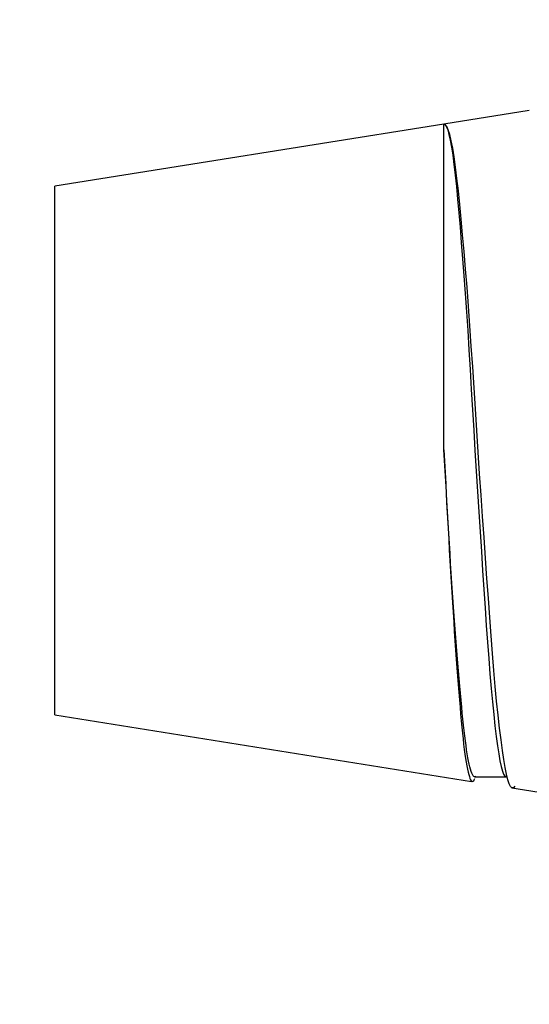
# Model space of a CAD drawing. Units: millimetres. Extents: x 0 to 8184, y 0 to 5837.
# Drawn here: x 2034 to 2038, y 1771 to 1778 of the extents above; entities that cross this region are included whole.
import ezdxf

# ---------------------------------------------------------------- set-up
doc = ezdxf.new("R2010")
doc.units = ezdxf.units.MM
doc.layers.add('LG-PRODUCT', color=3, linetype='Continuous')

msp = doc.modelspace()

# ---------------------------------------------------------------- linework, layer by layer
at = {"layer": 'LG-PRODUCT'}
for p, q in [((2037.7, 1777.0144), (2037.1506, 1776.9265)), ((2037.1506, 1776.9265), (2034.6508, 1776.5266)), ((2037.1508, 1774.8308), (2037.1508, 1776.9266)), ((2034.6508, 1773.1266), (2034.6508, 1776.5266)), ((2034.6508, 1773.1266), (2037.3293, 1772.698)), ((2037.3504, 1772.7266), (2037.5511, 1772.7266)), ((2037.5876, 1772.6567), (2038.0616, 1772.5808))]:
    msp.add_line(p, q, dxfattribs=at)
for points in [[(2037.1508, 1776.9266), (2037.159, 1776.9222), (2037.1672, 1776.9095), (2037.1756, 1776.8888), (2037.1839, 1776.8599), (2037.1922, 1776.8228), (2037.2003, 1776.7777), (2037.2083, 1776.7253), (2037.2161, 1776.6656), (2037.2238, 1776.5985), (2037.2315, 1776.5242), (2037.2392, 1776.4427), (2037.2471, 1776.3554), (2037.255, 1776.2624), (2037.2632, 1776.1639), (2037.2715, 1776.0597), (2037.2799, 1775.9499), (2037.2881, 1775.8361), (2037.2962, 1775.7189), (2037.3041, 1775.5985), (2037.312, 1775.4747), (2037.3197, 1775.3476), (2037.3274, 1775.2182), (2037.335, 1775.0881), (2037.3427, 1774.9574), (2037.3506, 1774.8262), (2037.3587, 1774.6943), (2037.3671, 1774.5622), (2037.3754, 1774.4319), (2037.3838, 1774.3037), (2037.392, 1774.1777), (2037.4001, 1774.0539), (2037.4081, 1773.9322), (2037.416, 1773.8143), (2037.4237, 1773.7011), (2037.4313, 1773.5926), (2037.439, 1773.4887), (2037.4468, 1773.3895), (2037.4549, 1773.2957), (2037.4631, 1773.2085), (2037.4714, 1773.1281), (2037.4796, 1773.0542), (2037.4879, 1772.9871), (2037.496, 1772.9268), (2037.504, 1772.8743), (2037.5118, 1772.8297), (2037.5195, 1772.793), (2037.5272, 1772.7642), (2037.5348, 1772.7433), (2037.5426, 1772.7308), (2037.5505, 1772.7266)], [(2037.6071, 1772.6667), (2037.5978, 1772.6573), (2037.5887, 1772.6569), (2037.58, 1772.6651), (2037.5714, 1772.6822), (2037.5628, 1772.7082), (2037.5541, 1772.7431), (2037.5454, 1772.7863), (2037.5365, 1772.8376), (2037.5275, 1772.8972), (2037.5183, 1772.9649), (2037.5088, 1773.0408), (2037.4994, 1773.1237), (2037.4901, 1773.2131), (2037.481, 1773.3091), (2037.472, 1773.4115), (2037.4632, 1773.5206), (2037.4545, 1773.6347), (2037.4458, 1773.7531), (2037.437, 1773.8756), (2037.428, 1774.0023), (2037.4188, 1774.1332), (2037.4093, 1774.2671), (2037.3999, 1774.4024), (2037.3904, 1774.5389), (2037.3809, 1774.6767), (2037.3716, 1774.8158), (2037.3625, 1774.9555), (2037.3537, 1775.0935), (2037.345, 1775.2299), (2037.3363, 1775.3645), (2037.3274, 1775.4973), (2037.3184, 1775.628), (2037.3092, 1775.7544), (2037.2999, 1775.8761), (2037.2905, 1775.9932), (2037.2809, 1776.1056), (2037.2713, 1776.2133), (2037.2619, 1776.3145), (2037.2529, 1776.4087), (2037.244, 1776.496), (2037.2351, 1776.5764), (2037.2262, 1776.6496), (2037.2172, 1776.7147), (2037.208, 1776.7712), (2037.1987, 1776.8191), (2037.1893, 1776.8585), (2037.1796, 1776.8892), (2037.1698, 1776.9108), (2037.1602, 1776.9233), (2037.1508, 1776.9266)], [(2037.3564, 1772.7285), (2037.3524, 1772.7267), (2037.3483, 1772.7271), (2037.3441, 1772.7296), (2037.3398, 1772.7344), (2037.3355, 1772.7414), (2037.3312, 1772.7506), (2037.3269, 1772.762), (2037.3226, 1772.7755), (2037.3183, 1772.791), (2037.314, 1772.8087), (2037.3098, 1772.8284), (2037.3057, 1772.8502), (2037.3015, 1772.8741), (2037.2974, 1772.9001), (2037.2933, 1772.9282), (2037.2892, 1772.9584), (2037.2852, 1772.9905), (2037.2812, 1773.0245), (2037.2772, 1773.0602), (2037.2733, 1773.0977), (2037.2693, 1773.1369), (2037.2654, 1773.1779), (2037.2614, 1773.2206), (2037.2574, 1773.2651), (2037.2534, 1773.3113), (2037.2493, 1773.3593), (2037.2451, 1773.4089), (2037.2408, 1773.4599), (2037.2366, 1773.5121), (2037.2323, 1773.5656), (2037.228, 1773.6202), (2037.2238, 1773.6761), (2037.2195, 1773.7332), (2037.2153, 1773.7915), (2037.2111, 1773.851), (2037.2069, 1773.9118), (2037.2028, 1773.9738), (2037.1986, 1774.0366), (2037.1946, 1774.0999), (2037.1906, 1774.1639), (2037.1866, 1774.2284), (2037.1826, 1774.2934), (2037.1787, 1774.359), (2037.1748, 1774.4251), (2037.1709, 1774.4918), (2037.1669, 1774.559), (2037.163, 1774.6268), (2037.159, 1774.6949), (2037.1549, 1774.763), (2037.1508, 1774.8308)], [(2037.1508, 1774.8308), (2037.1549, 1774.7576), (2037.1588, 1774.6847), (2037.1627, 1774.6123), (2037.1666, 1774.5403), (2037.1704, 1774.4686), (2037.1742, 1774.3974), (2037.1781, 1774.3266), (2037.1819, 1774.2562), (2037.1858, 1774.1862), (2037.1898, 1774.1167), (2037.1938, 1774.048), (2037.1978, 1773.9805), (2037.2018, 1773.9143), (2037.2059, 1773.8493), (2037.21, 1773.7854), (2037.2141, 1773.7228), (2037.2182, 1773.6613), (2037.2224, 1773.601), (2037.2266, 1773.542), (2037.2308, 1773.4842), (2037.2349, 1773.4281), (2037.239, 1773.374), (2037.243, 1773.3217), (2037.247, 1773.2713), (2037.2509, 1773.2227), (2037.2548, 1773.1759), (2037.2586, 1773.131), (2037.2624, 1773.088), (2037.2663, 1773.0468), (2037.2702, 1773.0076), (2037.2741, 1772.9707), (2037.278, 1772.9361), (2037.2819, 1772.9038), (2037.2859, 1772.8738), (2037.2899, 1772.846), (2037.2939, 1772.8206), (2037.298, 1772.7974), (2037.3021, 1772.7765), (2037.3063, 1772.7579), (2037.3105, 1772.7418), (2037.3147, 1772.7281), (2037.3188, 1772.717), (2037.323, 1772.7083), (2037.3271, 1772.7021), (2037.3311, 1772.6984), (2037.3351, 1772.6972), (2037.339, 1772.6984), (2037.3429, 1772.7021), (2037.3468, 1772.7083), (2037.3506, 1772.7171)]]:
    msp.add_lwpolyline(points, dxfattribs=at)
for radius in [123.5615, 123.5257, 121.8, 119.2276, 118.5596]:
    msp.add_circle((1926.5508, 1792.2266), radius, dxfattribs=at)
for radius, start, end in [(141.5, 315, 45), (130.5, 317.635218, 42.364782), (127.0834, 317.707459, 42.292541), (126.0916, 318.157561, 41.842439)]:
    msp.add_arc((1926.5508, 1792.2266), radius, start, end, dxfattribs=at)

doc.saveas('drawing.dxf')
